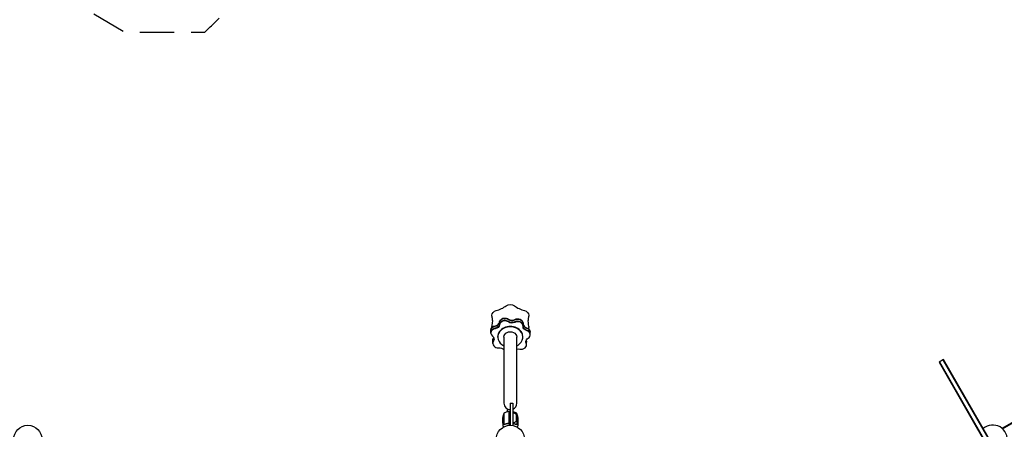
# Model space of a CAD drawing. Units: millimetres. Extents: x -5262 to 6988, y -5815 to 6848.
# Drawn here: x -1867 to 1807, y 2140 to 3666 of the extents above; entities that cross this region are included whole.
import ezdxf

# ---------------------------------------------------------------- set-up
doc = ezdxf.new("R2010")
doc.units = ezdxf.units.MM
doc.header["$LTSCALE"] = 20
doc.linetypes.add('HIDDEN', pattern=[9.525, 6.35, -3.175])
for name, color, linetype in [('2d', 230, 'Continuous'), ('EN-Free_Space_Hatch', 10, 'HIDDEN'), ('EN-SafetyZone', 93, 'HIDDEN')]:
    doc.layers.add(name, color=color, linetype=linetype)

msp = doc.modelspace()

# ---------------------------------------------------------------- hatches: boundary and pattern name
at = {"layer": 'EN-Free_Space_Hatch'}
h = msp.add_hatch(dxfattribs=at)
h.set_pattern_fill('ANSI31', color=256, scale=100, angle=31)
h.paths.add_polyline_path([(-3042.6, 4024, 1), (-4774.7, 3024), (-4118.1, 1886.8, 1), (-2386.1, 2886.8)])
h.paths.add_polyline_path([(5088.1, 4777.1, 0.414214), (4722, 6143.1, 0.414214), (3356, 5777.1), (2307, 3960.1, 0.414214), (2673, 2594.1, 0.074902), (2950.4, 2485.2, 0.203082), (2646, 1766.9), (2646, 1350.8, 0.414214), (3646, 350.8), (5487.8, 350.8, 0.414214), (6487.8, 1350.8), (6487.8, 1766.9, 0.414214), (5487.8, 2766.9), (3893.7, 2766.9, 0.06067), (4039, 2960.1)])

# ---------------------------------------------------------------- linework, layer by layer
at = {"layer": '2d'}
for p, q in [((1798.3, 2143.2), (2647.4, 2633.4)), ((1800.1, 2141.4), (2648.6, 2631.3)), ((11.3, 2524.1), (11.3, 2534.9)), ((-108.7, 2498.3), (-108.7, 2509.2)), ((38.2, 2491.7), (38.2, 2502.6)), ((-101.6, 2459.7), (-101.6, 2470.6)), ((-82.7, 2483.3), (-82.7, 2485)), ((-60.3, 2483.3), (-60.3, 2236.3)), ((-12, 2236.3), (-12, 2483.3)), ((10.3, 2483.3), (10.3, 2485)), ((24.2, 2454.4), (24.2, 2465.3)), ((1579.8, 2399.2), (1563.3, 2389.7)), ((1563.3, 2389.7), (1763.3, 2043.3)), ((1565, 2390.7), (1765, 2044.3)), ((1578, 2398.2), (1745.9, 2107.5)), ((1746.8, 2109.8), (1579.8, 2399.2)), ((-36.2, 2212.2), (-46.2, 2212.2)), ((-46.2, 2204.6), (-46.2, 2212.2)), ((-40.4, 2164.8), (-40.4, 2205.6)), ((-40.2, 2205.6), (-40.2, 2154.2)), ((-40.2, 2205.6), (-36.2, 2205.6)), ((-36.2, 2236.4), (-26.2, 2236.4)), ((-36.2, 2236.4), (-36.2, 2154.4)), ((-26.2, 2236.4), (-26.2, 2153.4)), ((-64.2, 2161.9), (-64.2, 2183.8)), ((-60.9, 2198.6), (-60.9, 2157.7)), ((-14.2, 2194.7), (-14.2, 2169.7)), ((-11.4, 2191.4), (-11.4, 2198.6)), ((-11.4, 2172.9), (-11.4, 2157.7)), ((-8.2, 2183.8), (-8.2, 2161.9)), ((-64.2, 2161.7), (-64.2, 2151.9)), ((-64.2, 2161.7), (-64, 2161.7)), ((-59.9, 2157.4), (-59.9, 2157.4)), ((-44, 2161.7), (-42.4, 2161.7)), ((-12.4, 2157.6), (-12.4, 2157.6)), ((-8.2, 2161.7), (-8.3, 2161.7)), ((-8.2, 2161.7), (-8.2, 2151.9)), ((1798.3, 2143.2), (1798.7, 2142.6))]:
    msp.add_line(p, q, dxfattribs=at)
for centre in [(-1836.2, 2101.4), (-36.2, 2101.4)]:
    msp.add_circle(centre, 53, dxfattribs=at)
for centre, radius, start, end in [((-34.9, 2155.9), 50, 96.4728, 121.3497), ((-36.2, 2236.3), 24.1, 180, 270), ((-40.2, 2202.6), 3, 93.1912, 96.4728), ((-36.2, 2236.3), 24.1, 294.4613, 0), ((-37.4, 2155.9), 50, 58.6503, 76.979), ((-14.3, 2180.6), 50, 158.8998, 176.3757), ((-26.3, 2182.7), 17, 44.1865, 89.3587), ((-26.3, 2181.7), 17, 270.6413, 315.8135), ((-25.7, 2182.2), 17, 312.6679, 47.3321), ((-58.1, 2180.6), 50, 3.6243, 21.1002), ((1763.8, 2101.4), 54, 277.8084, 131.2122)]:
    msp.add_arc(centre, radius, start, end, dxfattribs=at)
at = {"layer": '2d', "extrusion": (0, 0, -1)}
for centre, major_axis, start_param, end_param in [((-82.5, 2564.3), (-22.4, 0), 0, 1.258865), ((-36.1, 2586.2), (22.4, 0), -2.306619, -0.83553), ((10.2, 2564.3), (22.4, 0), -1.259421, 0), ((-96, 2540), (20, 0), 0.108753, 1.387244), ((-56.2, 2537.9), (-20, 0), 0.108753, 2.284842), ((-56.2, 2536.4), (-20, 0), 0.108753, 2.284842), ((-30, 2561.2), (-20, 0), -2.135242, -0.856751), ((-30, 2553.2), (-20, 0), -2.135242, -0.856751), ((-30, 2553.2), (-20, 0), -2.135242, -0.856751), ((-30, 2551.7), (-20, 0), -2.135242, -0.856751), ((-8.7, 2534.9), (20, 0), -2.135242, 0), ((-8.7, 2533.5), (20, 0), -2.135242, 0), ((-88.7, 2509.2), (-20, 0), 0, 1.387244), ((-88.7, 2507.8), (-20, 0), 0, 1.387244), ((-82.5, 2520.5), (-22.4, 0), 0, 0.211668), ((-96, 2532), (20, 0), 0.108753, 1.387244), ((-96, 2532), (20, 0), 0.108753, 1.387244), ((-96, 2530.5), (20, 0), 0.108753, 1.387244), ((-36.2, 2483.3), (-24.1, 0), 0, 3.141593), ((31.3, 2522.7), (-20, 0), -1.237644, 0.040847), ((31.3, 2532.2), (-20, 0), -1.237644, -0.05777), ((31.3, 2524.1), (-20, 0), -1.237644, -0.043672), ((31.3, 2524.1), (-20, 0), -1.237644, -0.043672), ((18.2, 2502.6), (20, 0), -1.237644, 0), ((18.2, 2501.2), (20, 0), -1.237644, 0), ((10.2, 2520.5), (22.4, 0), -0.212224, 0), ((-116.9, 2475.1), (20, 0), -0.788845, 0.489646), ((-81.6, 2470.6), (-20, 0), 0, 0.489646), ((-81.6, 2469.1), (-20, 0), 0, 0.489646), ((-116.9, 2484.5), (20, 0), 0.29301, 0.489646), ((-116.9, 2476.5), (20, 0), 0.043777, 0.489646), ((-116.9, 2476.5), (20, 0), 0.043777, 0.489646), ((41.9, 2465.3), (-20, 0), -0.340046, 0.523599), ((41.9, 2466.8), (-20, 0), -0.340046, -0.043777), ((41.9, 2466.8), (-20, 0), -0.340046, -0.043777), ((41.9, 2474.8), (-20, 0), -0.340046, -0.29301), ((4.2, 2465.3), (20, 0), -0.340046, 0), ((4.2, 2463.9), (20, 0), -0.340046, 0), ((41.9, 2465.3), (20, 0), -2.617994, -2.203148), ((-77, 2427.1), (20, 0), -1.686443, -0.584699), ((-6.3, 2422.8), (20, 0), -1.858862, -1.30555)]:
    msp.add_ellipse(centre, major_axis=major_axis, ratio=0.819152, start_param=start_param, end_param=end_param, dxfattribs=at)
at = {"layer": '2d'}
for centre, major_axis, start_param, end_param in [((-121.3, 2663.2), (104.5, 0), -1.260093, -0.834889), ((49, 2663.2), (104.5, 0), -2.30729, -1.882086), ((-206.5, 2542.4), (104.5, 0), -0.212895, 0), ((-96, 2541.4), (20, 0), -0.523599, -0.108753), ((-96, 2540), (20, 0), -0.523599, -0.108753), ((-56.2, 2536.4), (-20, 0), -0.523599, -0.108753), ((-56.2, 2528.4), (-20, 0), -0.523599, -0.108753), ((-56.2, 2528.4), (-20, 0), -0.523599, -0.108753), ((-56.2, 2527), (-20, 0), -0.523599, -0.108753), ((-56.2, 2536.4), (-20, 0), -2.284842, -0.523599), ((-56.2, 2528.4), (-20, 0), -2.284842, -0.523599), ((-56.2, 2528.4), (-20, 0), -2.284842, -0.523599), ((-56.2, 2527), (-20, 0), -2.284842, -0.523599), ((-30, 2562.6), (20, 0), -2.284842, -1.006351), ((-30, 2561.2), (20, 0), -2.284842, -1.006351), ((-8.7, 2533.5), (20, 0), 0, 2.135242), ((-8.7, 2525.5), (20, 0), 0, 2.135242), ((-8.7, 2525.5), (20, 0), 0, 2.135242), ((-8.7, 2524.1), (20, 0), -0.040847, 2.135242), ((134.2, 2542.4), (-104.5, 0), 0, 0.212309), ((-88.7, 2498.3), (-20, 0), -0.523599, 0.788845), ((-88.7, 2507.8), (-20, 0), -0.523599, 0), ((-88.7, 2499.7), (-20, 0), -0.523599, 0), ((-88.7, 2507.8), (-20, 0), -1.387244, -0.523599), ((-88.7, 2499.7), (-20, 0), -1.387244, -0.523599), ((-88.7, 2498.3), (-20, 0), -1.387244, -0.523599), ((-96, 2541.4), (20, 0), -1.387244, -0.523599), ((-96, 2540), (20, 0), -1.387244, -0.523599), ((-36.2, 2483.3), (46.5, 0), -0.523599, 4.166293), ((-36.2, 2485), (46.5, 0), 0, 3.141593), ((31.3, 2533.6), (-20, 0), 0.05777, 1.237644), ((31.3, 2532.2), (-20, 0), 0.05777, 1.237644), ((18.2, 2501.2), (20, 0), 0, 1.237644), ((18.2, 2493.2), (20, 0), 0, 1.237644), ((18.2, 2493.2), (20, 0), 0, 1.237644), ((18.2, 2491.7), (20, 0), -0.938445, 1.237644), ((-81.6, 2459.7), (-20, 0), -0.489646, 1.686443), ((-81.6, 2469.1), (-20, 0), -0.489646, 0), ((-81.6, 2461.1), (-20, 0), -0.489646, 0), ((-81.6, 2461.1), (-20, 0), -0.489646, 0), ((-116.9, 2486), (20, 0), -0.489646, -0.339058), ((-116.9, 2484.5), (20, 0), -0.489646, -0.29301), ((-36.2, 2483.3), (46.5, 0), -1.024701, -0.523599), ((41.9, 2474.8), (-20, 0), 0.29301, 0.340046), ((41.9, 2476.2), (-20, 0), 0.339058, 0.340046), ((4.2, 2463.9), (20, 0), 0, 0.340046), ((4.2, 2455.8), (20, 0), 0, 0.340046), ((4.2, 2455.8), (20, 0), 0, 0.340046), ((4.2, 2454.4), (20, 0), -1.836043, 0.340046)]:
    msp.add_ellipse(centre, major_axis=major_axis, ratio=0.819152, start_param=start_param, end_param=end_param, dxfattribs=at)
for points, knots in [([(-103.7, 2556.7), (-104, 2558.1), (-104.3, 2559.4), (-104.5, 2561), (-104.6, 2561.2), (-104.6, 2561.6), (-104.7, 2561.8), (-104.7, 2562.2), (-104.7, 2562.3), (-104.8, 2562.6), (-104.8, 2562.7), (-104.8, 2563.2), (-104.8, 2563.5), (-104.9, 2564), (-104.9, 2564.2), (-104.9, 2564.3)], [0, 0, 0, 0, 4.420666, 4.420666, 5.154584, 5.154584, 5.710418, 5.710418, 6.205565, 6.205565, 6.614234, 6.614234, 7.83961, 7.83961, 8.419652, 8.419652, 8.419652, 8.419652]), ([(-103.7, 2556.5), (-103.7, 2556.5), (-103.7, 2556.6), (-103.7, 2556.7), (-103.7, 2556.7)], [0.937307862, 0.937307862, 0.937307862, 0.937307862, 0.9375, 0.939199249, 0.939199249, 0.939199249, 0.939199249]), ([(-102, 2542.4), (-102, 2543.5), (-102, 2544.6), (-102.1, 2546), (-102.1, 2546.5), (-102.2, 2547.8), (-102.3, 2548.7), (-102.6, 2550.8), (-102.8, 2552.1), (-103.2, 2554.5), (-103.4, 2555.5), (-103.7, 2556.5)], [0, 0, 0, 0, 4.046364, 4.046364, 7.085349, 7.085349, 11.609266, 11.609266, 17.288584, 17.288584, 21.511413, 21.511413, 21.511413, 21.511413]), ([(31.4, 2556.4), (30.9, 2554.6), (30.6, 2552.8), (30.2, 2549.8), (30, 2548.5), (29.9, 2546.9), (29.8, 2546.4), (29.8, 2545.5), (29.8, 2545), (29.7, 2543.9), (29.7, 2543.1), (29.7, 2542.4)], [0, 0, 0, 0, 7.165165, 7.165165, 13.588136, 13.588136, 16.295297, 16.295297, 18.843016, 18.843016, 21.547144, 21.547144, 21.547144, 21.547144]), ([(32.6, 2564.3), (32.6, 2563.7), (32.5, 2563.2), (32.5, 2562.4), (32.4, 2562.3), (32.4, 2562.1), (32.4, 2562.1), (32.4, 2561.9), (32.4, 2561.8), (32.3, 2561.5), (32.3, 2561.4), (32.2, 2560.8), (32.2, 2560.5), (31.9, 2558.9), (31.7, 2557.8), (31.4, 2556.6)], [0, 0, 0, 0, 2.110214, 2.110214, 2.44945, 2.44945, 2.726902, 2.726902, 3.043242, 3.043242, 3.496591, 3.496591, 4.699503, 4.699503, 8.5645, 8.5645, 8.5645, 8.5645]), ([(31.4, 2556.4), (31.4, 2556.4), (31.4, 2556.5), (31.4, 2556.5), (31.4, 2556.6)], [0.93574335, 0.93574335, 0.93574335, 0.93574335, 0.9375, 0.937793134, 0.937793134, 0.937793134, 0.937793134]), ([(-104.8, 2518.9), (-104.8, 2519.2), (-104.8, 2519.5), (-104.9, 2520), (-104.9, 2520.2), (-104.9, 2520.5)], [32.616527, 32.616527, 32.616527, 32.616527, 33.55395, 33.55395, 34.494615, 34.494615, 34.494615, 34.494615]), ([(32.6, 2520.5), (32.6, 2519.3), (32.4, 2518.2), (32.1, 2516.7), (32, 2516.4), (31.9, 2515.9), (31.8, 2515.7), (31.7, 2515.3), (31.6, 2515.1), (31.5, 2514.9)], [0, 0, 0, 0, 4.240126, 4.240126, 5.249048, 5.249048, 5.974608, 5.974608, 6.623824, 6.623824, 6.623824, 6.623824]), ([(-64.2, 2161.9), (-64, 2161.7), (-63.8, 2161.4), (-63.3, 2160.4), (-62.9, 2159.8), (-62.5, 2159.1)], [0, 0, 0, 0, 0.00517024, 0.00517024, 0.01034048, 0.01034048, 0.01034048, 0.01034048]), ([(-64.2, 2151.9), (-64.2, 2151.9), (-64.1, 2151.8), (-63.9, 2151.5), (-63.8, 2151.3), (-63.7, 2151.1), (-63.6, 2150.9), (-63.5, 2150.8), (-63.5, 2150.7), (-63.4, 2150.6), (-63, 2149.9), (-62.5, 2149), (-61.8, 2147.8)], [0.5, 0.5, 0.5, 0.5, 0.625, 0.625, 0.6875, 0.6875, 0.71875, 0.734375, 0.734375, 0.75, 0.75, 0.9464969, 0.9464969, 0.9464969, 0.9464969]), ([(-62.5, 2159.1), (-62.4, 2158.9), (-62.4, 2158.8), (-62.2, 2158.6), (-62.1, 2158.5), (-61.7, 2158.2), (-61.5, 2158), (-61.3, 2157.9)], [0, 0, 0, 0, 0.001089402, 0.001089402, 0.002178803, 0.002178803, 0.004357607, 0.004357607, 0.004357607, 0.004357607]), ([(-61.2, 2157.6), (-61.3, 2157.7), (-61.4, 2157.8), (-61.6, 2157.9), (-61.7, 2158), (-61.8, 2158), (-61.9, 2158.1), (-61.9, 2158.1), (-61.9, 2158.1), (-61.9, 2158.1), (-61.9, 2158.1), (-62.2, 2158.3), (-62.4, 2158.6), (-62.5, 2158.9)], [0, 0, 0, 0, 0.25, 0.25, 0.375, 0.4375, 0.46875, 0.484375, 0.492188, 0.492188, 0.5, 0.5, 1, 1, 1, 1]), ([(-60.3, 2157.4), (-60.5, 2157.4), (-60.7, 2157.5), (-61, 2157.6), (-61.1, 2157.6), (-61.2, 2157.6)], [0.000526185, 0.000526185, 0.000526185, 0.000526185, 0.001315456, 0.001315456, 0.002104727, 0.002104727, 0.002104727, 0.002104727]), ([(-60, 2157.6), (-60.1, 2157.6), (-60.3, 2157.6), (-60.6, 2157.7), (-60.7, 2157.7), (-60.9, 2157.7)], [0.001328787, 0.001328787, 0.001328787, 0.001328787, 0.001872455, 0.001872455, 0.002416124, 0.002416124, 0.002416124, 0.002416124]), ([(-43, 2161.8), (-45.9, 2161.5), (-48.6, 2161), (-53.9, 2159.6), (-56.4, 2158.8), (-58.8, 2157.8)], [0, 0, 0, 0, 0.00859307, 0.00859307, 0.01718614, 0.01718614, 0.01718614, 0.01718614]), ([(-58.8, 2157.6), (-56.4, 2158.6), (-53.8, 2159.4), (-49.8, 2160.4), (-48.5, 2160.7), (-46.4, 2161.1), (-45.7, 2161.2), (-44.3, 2161.4), (-43.5, 2161.5), (-42.8, 2161.6)], [0, 0, 0, 0, 0.00869705, 0.00869705, 0.01304558, 0.01304558, 0.01521984, 0.01521984, 0.01739411, 0.01739411, 0.01739411, 0.01739411]), ([(-40.5, 2163.8), (-40.6, 2163.5), (-40.7, 2163.3), (-41, 2162.9), (-41.1, 2162.8), (-41.3, 2162.6), (-41.4, 2162.5), (-41.7, 2162.3), (-41.9, 2162.1), (-42.5, 2161.9), (-42.7, 2161.8), (-43, 2161.8)], [0.001013661, 0.001013661, 0.001013661, 0.001013661, 0.001852653, 0.001852653, 0.002272148, 0.002272148, 0.002691644, 0.002691644, 0.003530636, 0.003530636, 0.004369628, 0.004369628, 0.004369628, 0.004369628]), ([(-40.2, 2164.6), (-40.2, 2164.4), (-40.2, 2164.2), (-40.2, 2163.9), (-40.3, 2163.7), (-40.4, 2163.4), (-40.5, 2163.2), (-40.7, 2162.9), (-40.8, 2162.7), (-41, 2162.5), (-41.2, 2162.3), (-41.5, 2162.1), (-41.6, 2162), (-41.9, 2161.8), (-42.1, 2161.8), (-42.5, 2161.7), (-42.6, 2161.6), (-42.8, 2161.6)], [0, 0, 0, 0, 0.000547172, 0.000547172, 0.001094344, 0.001094344, 0.001641516, 0.001641516, 0.002188688, 0.002188688, 0.00273586, 0.00273586, 0.003283032, 0.003283032, 0.003830204, 0.003830204, 0.004377377, 0.004377377, 0.004377377, 0.004377377]), ([(-13.5, 2157.8), (-15.9, 2158.8), (-18.4, 2159.6), (-22.7, 2160.7), (-24.4, 2161.1), (-26.2, 2161.4)], [0, 0, 0, 0, 0.00859307, 0.00859307, 0.01400115, 0.01400115, 0.01400115, 0.01400115]), ([(-26.2, 2161.2), (-24.5, 2160.9), (-22.8, 2160.5), (-20.5, 2159.9), (-19.9, 2159.8), (-18.5, 2159.4), (-17.9, 2159.2), (-16, 2158.5), (-14.7, 2158.1), (-13.5, 2157.6)], [0.00609426, 0.00609426, 0.00609426, 0.00609426, 0.01136401, 0.01136401, 0.01353595, 0.01353595, 0.0157079, 0.0157079, 0.0200518, 0.0200518, 0.0200518, 0.0200518]), ([(-11.1, 2157.6), (-11.2, 2157.6), (-11.2, 2157.6), (-11.4, 2157.5), (-11.5, 2157.5), (-11.7, 2157.4), (-11.8, 2157.4), (-12.1, 2157.4), (-12.2, 2157.4), (-12.4, 2157.4)], [0, 0, 0, 0, 0.00051115, 0.00051115, 0.001022301, 0.001022301, 0.001533451, 0.001533451, 0.002044601, 0.002044601, 0.002044601, 0.002044601]), ([(-9.8, 2158.9), (-9.9, 2158.7), (-9.9, 2158.6), (-10.1, 2158.4), (-10.1, 2158.4), (-10.2, 2158.3), (-10.3, 2158.2), (-10.3, 2158.2), (-10.4, 2158.1), (-10.4, 2158.1), (-10.4, 2158.1), (-10.4, 2158.1), (-10.6, 2157.9), (-10.9, 2157.8), (-11.1, 2157.6)], [0, 0, 0, 0, 0.25, 0.25, 0.375, 0.375, 0.4375, 0.46875, 0.484375, 0.492187, 0.492187, 0.5, 0.5, 1, 1, 1, 1]), ([(-11, 2157.9), (-10.8, 2158), (-10.6, 2158.2), (-10.2, 2158.5), (-10.1, 2158.6), (-9.9, 2158.8), (-9.9, 2158.9), (-9.8, 2159.1)], [0, 0, 0, 0, 0.00218234, 0.00218234, 0.003273511, 0.003273511, 0.004364681, 0.004364681, 0.004364681, 0.004364681]), ([(-10.5, 2147.8), (-10.3, 2148.2), (-10, 2148.6), (-9.6, 2149.3), (-9.5, 2149.6), (-9.2, 2150), (-9.1, 2150.2), (-9, 2150.4), (-9, 2150.5), (-8.9, 2150.5), (-8.4, 2151.5), (-8.2, 2151.9), (-8.2, 2151.9)], [0.0535022, 0.0535022, 0.0535022, 0.0535022, 0.125, 0.125, 0.1875, 0.1875, 0.21875, 0.234375, 0.234375, 0.25, 0.25, 0.5, 0.5, 0.5, 0.5]), ([(-9.8, 2159.1), (-9.4, 2159.8), (-9, 2160.4), (-8.5, 2161.4), (-8.3, 2161.7), (-8.2, 2161.9)], [0, 0, 0, 0, 0.00517024, 0.00517024, 0.01034048, 0.01034048, 0.01034048, 0.01034048])]:
    msp.add_open_spline(points, degree=3, knots=knots, dxfattribs=at)
for points, weights in [([(-64.2, 2161.7), (-64.2, 2161.7), (-63.6, 2160.7), (-62.5, 2158.9)], [0.983775506511, 0.983775506511, 0.989183671007, 1]), ([(-9.8, 2158.9), (-8.7, 2160.7), (-8.2, 2161.7), (-8.2, 2161.7)], [1, 0.989183671007, 0.983775506511, 0.983775506511])]:
    msp.add_rational_spline(points, weights, degree=3, dxfattribs=at)
for points in [[(-60.9, 2157.7), (-61, 2157.8), (-61.2, 2157.8), (-61.3, 2157.9)], [(-60.3, 2157.4), (-60.2, 2157.4), (-60.1, 2157.4), (-59.9, 2157.4)], [(-60, 2157.6), (-60, 2157.6), (-59.9, 2157.6), (-59.9, 2157.6)], [(-58.8, 2157.8), (-59.2, 2157.7), (-59.6, 2157.6), (-59.9, 2157.6)], [(-59.9, 2157.6), (-59.9, 2157.6), (-59.9, 2157.6), (-59.9, 2157.6)], [(-58.8, 2157.6), (-59.2, 2157.5), (-59.5, 2157.4), (-59.9, 2157.4)], [(-59.9, 2157.4), (-59.9, 2157.4), (-59.9, 2157.4), (-59.9, 2157.4)], [(-40.5, 2163.8), (-40.4, 2164.1), (-40.4, 2164.4), (-40.4, 2164.8)], [(-12.9, 2157.6), (-13.1, 2157.7), (-13.3, 2157.7), (-13.5, 2157.8)], [(-12.4, 2157.4), (-12.8, 2157.4), (-13.1, 2157.5), (-13.5, 2157.6)], [(-12.4, 2157.6), (-12.5, 2157.6), (-12.7, 2157.6), (-12.9, 2157.6)], [(-12.4, 2157.6), (-12.4, 2157.6), (-12.5, 2157.6), (-12.6, 2157.6)], [(-12.4, 2157.6), (-12.4, 2157.6), (-12.4, 2157.6), (-12.4, 2157.6)], [(-12.3, 2157.6), (-12.3, 2157.6), (-12.4, 2157.6), (-12.4, 2157.6)], [(-12.4, 2157.4), (-12.4, 2157.4), (-12.4, 2157.4), (-12.4, 2157.4)], [(-11.4, 2157.7), (-11.7, 2157.6), (-12, 2157.6), (-12.3, 2157.6)], [(-11, 2157.9), (-11.1, 2157.8), (-11.3, 2157.8), (-11.4, 2157.7)]]:
    msp.add_open_spline(points, degree=3, dxfattribs=at)
at = {"layer": 'EN-SafetyZone', "flags": 128}
msp.add_lwpolyline([(2106.9, 5165.8), (2199, 5325.4, -0.213487), (3191.3, 6043.8), (3367, 6348.1, -0.414214), (4733, 6714.1), (5211, 6438.1, -0.414214), (5577.1, 5072.1), (5401.3, 4767.6, -0.213358), (5275.3, 3549.7), (5133, 3303.2, -0.080992), (5508.6, 2999.9), (5987.8, 2999.7, -0.414214), (6987.8, 1999.7), (6987.8, 1558.8), (6986.9, 1117.9, -0.414214), (5986.9, 117.9), (5508.6, 117.9, -0.094201), (5063.7, -222.6, -0.121198), (4546.6, -718.8), (3848.6, -1121.8), (4014.1, -1121.8, -0.514748), (5441.8, -3121.5, -0.003295), (5435.4, -3140.2, 0.170848), (5435.7, -3224.2, -0.518281), (4016.5, -5241.8), (2702.2, -5241.8), (1265, -5241.8), (1059.4, -5360.5, -0.414152), (-1133.5, -5360.5), (-1375.6, -5220.8, -0.306463), (-2513.8, -3907.6, -0.257267), (-2858.9, -2414.3), (-3188, -1844.2), (-3654.1, -1036.9, -0.088919), (-4125.8, -782.4, -0.22951), (-5023.6, 191.8, -0.208825), (-5209.1, 1419.1), (-5209.1, 1698.6, -0.214952), (-5003.8, 2956.5, -0.373083), (-4532.8, 4318.3), (-4284.4, 4461.7, -0.373103), (-2869.4, 4188.7, -0.214922), (-1677.6, 3737.5), (-1472, 3618.8), (-1175.6, 3618.8, -0.279008), (415, 4035.1, -0.275529)], format="xyb", close=True, dxfattribs=at)

doc.saveas('drawing.dxf')
